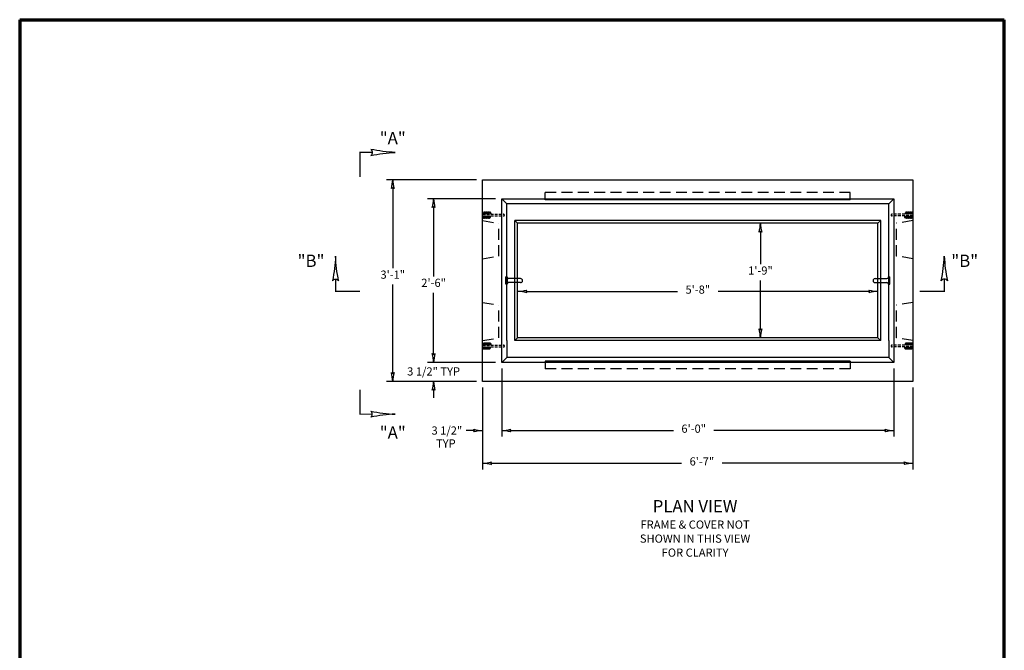
# Model space of a CAD drawing. Units: inches. Extents: x 44 to 800, y 19 to 503.
# Drawn here: x 439 to 800, y 272 to 503 of the extents above; entities that cross this region are included whole.
import ezdxf
from ezdxf.enums import TextEntityAlignment as Align

# ---------------------------------------------------------------- set-up
doc = ezdxf.new("R2010")
doc.units = ezdxf.units.IN
doc.header["$LTSCALE"] = 8
doc.header["$MEASUREMENT"] = 0
doc.linetypes.add('HIDDEN2', pattern=[0.1875, 0.125, -0.0625])
doc.linetypes.add('HIDDENX2', pattern=[0.75, 0.5, -0.25])
doc.layers.add('Border', color=116, linetype='Continuous', lineweight=70)
doc.layers.add('Text+Leader', color=7, linetype='Continuous', lineweight=20)
for name, color, linetype in [('DIM', 4, 'Continuous'), ('DIM-TXT', 7, 'Continuous'), ('HID', 7, 'HIDDENX2'), ('PRECAST', 6, 'Continuous'), ('STEEL', 7, 'Continuous'), ('TEXT', 7, 'Continuous')]:
    doc.layers.add(name, color=color, linetype=linetype)
doc.styles.add('ARIAL', font='ARIAL.TTF')
doc.styles.add('ROMANS', font='romans.shx')
doc.styles.add('VIEWTITLES', font='ARIALBD.TTF')

# ---------------------------------------------------------------- blocks, each defined once
blk = doc.blocks.new('CATCUT')
blk.add_lwpolyline([(0, 0.2695, 0.040784), (0.0234, 0.082, 0.5), (-0.0234, 0.082, 0.040784)], format="xyb", close=True)
at = {"const_width": 0.01}
blk.add_lwpolyline([(-0.1875, 0), (0, 0), (0, 0.0938)], dxfattribs=at)
blk = doc.blocks.new('CATARROW')
blk.add_lwpolyline([(0, 0, 0.059177), (-1.08, -0.17, 0.462408), (-1.08, 0.17, 0.059177)], format="xyb", close=True)
blk = doc.blocks.new('CatalogTitleOgden')
at = {"layer": 'Border'}
for p, q in [((5.6085, 15.2273), (13.1397, 15.2273)), ((5.6085, 15.2273), (5.6085, 5.1433)), ((13.1397, 5.1433), (13.1397, 15.2273))]:
    blk.add_line(p, q, dxfattribs=at)
at = {"layer": 'Text+Leader', "style": 'VIEWTITLES'}
for tag, height, p in [('DRAW', 0.1875, (9.3737, 5.9628)), ('DGHFGHFGH', 0.125, (11.8003, 6.0064)), ('FGDFGHFDG', 0.125, (11.8003, 5.7417)), ('FDGDFGDG', 0.125, (11.8003, 5.4917))]:
    blk.add_attdef(tag, text='', height=height, dxfattribs=at).set_placement(p, align=Align.MIDDLE)
at = {"layer": 'Text+Leader', "style": 'ROMANS'}
blk.add_attdef('DSFSDFDS', text='', height=0.0625, dxfattribs=at).set_placement((9.0548, 5.6514), align=Align.MIDDLE_LEFT)
at = {"layer": 'Text+Leader', "style": 'ROMANS', "width": 0.9}
blk.add_attdef('FSDGDGFG', text='', height=0.0625, dxfattribs=at).set_placement((9.241, 5.4481), align=Align.MIDDLE_LEFT)
at = {"layer": 'Text+Leader', "style": 'VIEWTITLES'}
blk.add_attdef('2002', (11.9902, 5.1995), '', height=0.0938, dxfattribs=at)

msp = doc.modelspace()

# ---------------------------------------------------------------- linework, layer by layer
at = {"layer": 'DIM'}
for p, q in [((606.66, 444.64), (573.66, 444.64)), ((575.91, 441.64), (575.91, 412.14)), ((613.66, 437.64), (588.66, 437.64)), ((590.91, 434.64), (590.91, 409.14)), ((710.91, 425.64), (710.91, 413.64)), ((575.91, 373.64), (575.91, 406.14)), ((710.91, 389.64), (710.91, 407.64)), ((590.91, 380.64), (590.91, 403.14)), ((624.86, 403.65), (680.48, 403.64)), ((751, 403.64), (695.34, 403.64)), ((613.66, 377.64), (588.66, 377.64)), ((615.91, 375.39), (615.91, 350.39)), ((606.66, 370.64), (573.66, 370.64)), ((590.91, 367.64), (590.91, 364.64)), ((605.91, 352.64), (602.91, 352.64))]:
    msp.add_line(p, q, dxfattribs=at)
at = {"layer": 'DIM', "linetype": 'ByBlock'}
for p, q in [((759.91, 375.39), (759.91, 350.39)), ((608.91, 368.39), (608.91, 338.39)), ((766.91, 368.39), (766.91, 338.39)), ((618.91, 352.64), (678.98, 352.64)), ((756.91, 352.64), (693.84, 352.64)), ((611.91, 340.64), (681.98, 340.64)), ((763.91, 340.64), (696.84, 340.64))]:
    msp.add_line(p, q, dxfattribs=at)
at = {"layer": 'HID'}
for p, q in [((743.91, 439.98), (631.91, 439.98)), ((631.91, 437.64), (631.91, 439.98)), ((743.91, 437.64), (743.91, 439.98)), ((608.91, 429.64), (614.91, 428.64)), ((614.91, 416.64), (614.91, 428.64)), ((766.91, 429.64), (760.91, 428.64)), ((760.91, 416.64), (760.91, 428.64)), ((608.91, 415.64), (614.91, 416.64)), ((766.91, 415.64), (760.91, 416.64)), ((608.91, 399.64), (614.91, 398.64)), ((614.91, 386.64), (614.91, 398.64)), ((766.91, 399.64), (760.91, 398.64)), ((760.91, 386.64), (760.91, 398.64)), ((608.91, 385.64), (614.91, 386.64)), ((766.91, 385.64), (760.91, 386.64)), ((631.91, 377.64), (631.91, 375.31)), ((743.91, 377.64), (743.91, 375.31)), ((743.91, 375.31), (631.91, 375.31))]:
    msp.add_line(p, q, dxfattribs=at)
at = {"layer": 'HID', "linetype": 'HIDDEN2'}
for p, q in [((608.91, 431.95), (616.6, 431.95)), ((608.91, 431.33), (616.6, 431.33)), ((608.95, 431.33), (609.02, 430.77)), ((609.24, 432.51), (609.17, 431.95)), ((609.24, 432.51), (609.31, 431.95)), ((609.39, 431.33), (609.45, 430.83)), ((609.67, 432.51), (609.75, 431.95)), ((609.83, 431.33), (609.89, 430.83)), ((610.11, 432.51), (610.18, 431.95)), ((610.26, 431.33), (610.33, 430.83)), ((610.55, 432.51), (610.62, 431.95)), ((610.7, 431.33), (610.77, 430.83)), ((610.99, 432.51), (611.06, 431.95)), ((611.14, 431.33), (611.2, 430.83)), ((611.42, 432.51), (611.5, 431.95)), ((611.58, 431.33), (611.64, 430.83)), ((611.71, 431.33), (611.64, 430.77)), ((611.86, 432.51), (611.93, 431.95)), ((766.91, 431.95), (759.22, 431.95)), ((766.91, 431.33), (759.22, 431.33)), ((763.96, 430.77), (763.89, 431.33)), ((764.1, 431.95), (764.18, 432.51)), ((764.24, 431.95), (764.18, 432.46)), ((764.4, 430.77), (764.32, 431.33)), ((764.68, 431.95), (764.61, 432.46)), ((764.83, 430.77), (764.76, 431.33)), ((765.12, 431.95), (765.05, 432.46)), ((765.27, 430.77), (765.2, 431.33)), ((765.55, 431.95), (765.49, 432.46)), ((765.71, 430.77), (765.64, 431.33)), ((765.99, 431.95), (765.93, 432.46)), ((766.15, 430.77), (766.07, 431.33)), ((766.43, 431.95), (766.36, 432.46)), ((766.58, 430.77), (766.51, 431.33)), ((766.58, 430.77), (766.65, 431.33)), ((766.87, 431.95), (766.8, 432.51)), ((608.91, 383.95), (616.6, 383.95)), ((608.91, 383.33), (616.6, 383.33)), ((608.95, 383.33), (609.02, 382.77)), ((609.24, 384.51), (609.17, 383.95)), ((609.24, 384.51), (609.31, 383.95)), ((609.39, 383.33), (609.45, 382.83)), ((609.67, 384.51), (609.75, 383.95)), ((609.83, 383.33), (609.89, 382.83)), ((610.11, 384.51), (610.18, 383.95)), ((610.26, 383.33), (610.33, 382.83)), ((610.55, 384.51), (610.62, 383.95)), ((610.7, 383.33), (610.77, 382.83)), ((610.99, 384.51), (611.06, 383.95)), ((611.14, 383.33), (611.2, 382.83)), ((611.42, 384.51), (611.5, 383.95)), ((611.58, 383.33), (611.64, 382.83)), ((611.71, 383.33), (611.64, 382.77)), ((611.86, 384.51), (611.93, 383.95)), ((766.91, 383.95), (759.22, 383.95)), ((766.91, 383.33), (759.22, 383.33)), ((763.96, 382.77), (763.89, 383.33)), ((764.1, 383.95), (764.18, 384.51)), ((764.24, 383.95), (764.18, 384.46)), ((764.4, 382.77), (764.32, 383.33)), ((764.68, 383.95), (764.61, 384.46)), ((764.83, 382.77), (764.76, 383.33)), ((765.12, 383.95), (765.05, 384.46)), ((765.27, 382.77), (765.2, 383.33)), ((765.55, 383.95), (765.49, 384.46)), ((765.71, 382.77), (765.64, 383.33)), ((765.99, 383.95), (765.93, 384.46)), ((766.15, 382.77), (766.07, 383.33)), ((766.43, 383.95), (766.36, 384.46)), ((766.58, 382.77), (766.51, 383.33)), ((766.58, 382.77), (766.65, 383.33)), ((766.87, 383.95), (766.8, 384.51))]:
    msp.add_line(p, q, dxfattribs=at)
for centre, radius, start, end in [((609.24, 430.8), 0.219, 187.386, 7.386), ((609.46, 432.49), 0.219, 7.386, 187.386), ((609.67, 430.8), 0.219, 187.386, 7.386), ((609.89, 432.49), 0.219, 7.386, 187.386), ((610.11, 430.8), 0.219, 187.386, 7.386), ((610.33, 432.49), 0.219, 7.386, 187.386), ((610.55, 430.8), 0.219, 187.386, 7.386), ((610.77, 432.49), 0.219, 7.386, 187.386), ((610.99, 430.8), 0.219, 187.386, 7.386), ((611.21, 432.49), 0.219, 7.386, 187.386), ((611.42, 430.8), 0.219, 187.386, 7.386), ((611.64, 432.49), 0.219, 7.386, 187.386), ((616.6, 431.64), 0.312, 270, 90), ((759.22, 431.64), 0.312, 90, 270), ((764.17, 430.8), 0.219, 187.386, 7.386), ((764.39, 432.49), 0.219, 7.386, 187.386), ((764.61, 430.8), 0.219, 187.386, 7.386), ((764.83, 432.49), 0.219, 7.386, 187.386), ((765.05, 430.8), 0.219, 187.386, 7.386), ((765.27, 432.49), 0.219, 7.386, 187.386), ((765.49, 430.8), 0.219, 187.386, 7.386), ((765.71, 432.49), 0.219, 7.386, 187.386), ((765.92, 430.8), 0.219, 187.386, 7.386), ((766.14, 432.49), 0.219, 7.386, 187.386), ((766.36, 430.8), 0.219, 187.386, 7.386), ((766.58, 432.49), 0.219, 7.386, 187.386), ((609.46, 384.49), 0.219, 7.386, 187.386), ((609.89, 384.49), 0.219, 7.386, 187.386), ((610.33, 384.49), 0.219, 7.386, 187.386), ((610.77, 384.49), 0.219, 7.386, 187.386), ((611.21, 384.49), 0.219, 7.386, 187.386), ((611.64, 384.49), 0.219, 7.386, 187.386), ((616.6, 383.64), 0.312, 270, 90), ((759.22, 383.64), 0.312, 90, 270), ((764.39, 384.49), 0.219, 7.386, 187.386), ((764.83, 384.49), 0.219, 7.386, 187.386), ((765.27, 384.49), 0.219, 7.386, 187.386), ((765.71, 384.49), 0.219, 7.386, 187.386), ((766.14, 384.49), 0.219, 7.386, 187.386), ((766.58, 384.49), 0.219, 7.386, 187.386), ((609.24, 382.8), 0.219, 187.386, 7.386), ((609.67, 382.8), 0.219, 187.386, 7.386), ((610.11, 382.8), 0.219, 187.386, 7.386), ((610.55, 382.8), 0.219, 187.386, 7.386), ((610.99, 382.8), 0.219, 187.386, 7.386), ((611.42, 382.8), 0.219, 187.386, 7.386), ((764.17, 382.8), 0.219, 187.386, 7.386), ((764.61, 382.8), 0.219, 187.386, 7.386), ((765.05, 382.8), 0.219, 187.386, 7.386), ((765.49, 382.8), 0.219, 187.386, 7.386), ((765.92, 382.8), 0.219, 187.386, 7.386), ((766.36, 382.8), 0.219, 187.386, 7.386)]:
    msp.add_arc(centre, radius, start, end, dxfattribs=at)
at = {"layer": 'PRECAST'}
for p, q in [((608.91, 444.64), (766.91, 444.64)), ((608.91, 370.64), (608.91, 444.64)), ((766.91, 444.64), (766.91, 370.64)), ((615.91, 437.64), (759.91, 437.64)), ((617.74, 435.81), (615.91, 437.64)), ((615.91, 377.64), (615.91, 437.64)), ((758.08, 435.81), (759.91, 437.64)), ((759.91, 437.64), (759.91, 377.64)), ((758.08, 435.81), (617.74, 435.81)), ((617.74, 429.64), (617.74, 435.81)), ((758.08, 429.64), (758.08, 435.81)), ((617.74, 385.64), (617.74, 429.64)), ((755.05, 429.64), (620.77, 429.64)), ((620.77, 429.64), (621.77, 428.64)), ((620.77, 385.64), (620.77, 429.64)), ((754.05, 428.64), (621.77, 428.64)), ((621.77, 386.64), (621.77, 428.64)), ((755.05, 429.64), (754.05, 428.64)), ((754.05, 386.64), (754.05, 428.64)), ((755.05, 385.64), (755.05, 429.64)), ((758.08, 385.64), (758.08, 429.64)), ((617.74, 385.64), (617.74, 379.48)), ((620.77, 385.64), (621.77, 386.64)), ((755.05, 385.64), (620.77, 385.64)), ((754.05, 386.64), (621.77, 386.64)), ((755.05, 385.64), (754.05, 386.64)), ((758.08, 385.64), (758.08, 379.48)), ((617.74, 379.48), (615.91, 377.64)), ((759.91, 377.64), (615.91, 377.64)), ((758.08, 379.48), (617.74, 379.48)), ((758.08, 379.48), (759.91, 377.64)), ((766.91, 370.64), (608.91, 370.64))]:
    msp.add_line(p, q, dxfattribs=at)
at = {"layer": 'STEEL'}
for p, q in [((631.91, 437.23), (631.91, 437.64)), ((743.91, 437.23), (743.91, 437.64)), ((743.91, 437.23), (631.91, 437.23)), ((617.86, 408.99), (617.41, 408.99)), ((617.41, 406.29), (617.41, 408.99)), ((617.86, 408.99), (617.86, 406.29)), ((617.86, 408.99), (617.86, 408.99)), ((757.96, 408.99), (758.41, 408.99)), ((757.96, 408.99), (757.96, 408.99)), ((757.96, 408.99), (757.96, 406.29)), ((758.41, 406.29), (758.41, 408.99)), ((617.86, 406.29), (617.41, 406.29)), ((622.81, 408.39), (618.46, 408.39)), ((622.81, 406.89), (618.46, 406.89)), ((753.01, 408.39), (757.36, 408.39)), ((753.01, 406.89), (757.36, 406.89)), ((757.96, 406.29), (758.41, 406.29)), ((743.91, 378.06), (631.91, 378.06)), ((631.91, 378.06), (631.91, 377.64)), ((743.91, 378.06), (743.91, 377.64))]:
    msp.add_line(p, q, dxfattribs=at)
for centre, radius, start, end in [((618.46, 408.99), 0.6, 180, 270), ((757.36, 408.99), 0.6, 270, 0), ((618.46, 406.29), 0.6, 90, 180), ((622.81, 407.64), 0.75, 270, 90), ((753.01, 407.64), 0.75, 90, 270), ((757.36, 406.29), 0.6, 0, 90)]:
    msp.add_arc(centre, radius, start, end, dxfattribs=at)

# ---------------------------------------------------------------- block references
at = {"layer": 'Border', "xscale": 48, "yscale": 48, "zscale": 48}
msp.add_blockref('CatalogTitleOgden', (169.73, -227.59), dxfattribs=at)
at = {"layer": 'DIM'}
for name, p, xscale, yscale, zscale, rotation in [('CATCUT', (563.91, 454.64), -48, 48, 48, 270), ('CATARROW', (575.91, 444.64), 3, 3, 3, 90), ('CATARROW', (590.91, 437.64), 3, 3, 3, 90), ('CATARROW', (710.91, 428.64), 3, 3, 3, 90), ('CATARROW', (621.86, 403.64), 3, 3, 3, 180), ('CATARROW', (710.91, 386.64), 3, 3, 3, 270), ('CATARROW', (590.91, 377.64), 3, 3, 3, 270), ('CATARROW', (575.91, 370.64), 3, 3, 3, 270), ('CATARROW', (590.91, 370.64), 3, 3, 3, 90), ('CATCUT', (563.91, 358.64), 48, 48, 48, 270), ('CATARROW', (615.91, 352.64), 3, 3, 3, 180)]:
    msp.add_blockref(name, p, dxfattribs=dict(at, xscale=xscale, yscale=yscale, zscale=zscale, rotation=rotation))
for name, p, xscale, yscale, zscale in [('CATCUT', (554.91, 403.64), -48, 48, 48), ('CATCUT', (778.41, 403.64), 48, 48, 48), ('CATARROW', (754, 403.64), 3, 3, 3), ('CATARROW', (608.91, 352.64), 3, 3, 3)]:
    msp.add_blockref(name, p, dxfattribs=dict(at, xscale=xscale, yscale=yscale, zscale=zscale))
at = {"layer": 'DIM', "linetype": 'ByBlock', "xscale": 3, "yscale": 3, "zscale": 3}
for p in [(759.91, 352.64), (766.91, 340.64)]:
    msp.add_blockref('CATARROW', p, dxfattribs=at)
at = {"layer": 'DIM', "linetype": 'ByBlock', "xscale": 3, "yscale": 3, "zscale": 3, "rotation": 180}
msp.add_blockref('CATARROW', (608.91, 340.64), dxfattribs=at)

# ---------------------------------------------------------------- texts
at = {"layer": 'DIM', "color": 6, "style": 'ARIAL'}
for s, p in [('"A"', (575.91, 457.64)), ('"B"', (545.91, 412.64)), ('"B"', (785.91, 412.64)), ('"A"', (575.91, 349.64))]:
    msp.add_text(s, height=4.5, dxfattribs=at).set_placement(p, align=Align.CENTER)
at = {"layer": 'DIM-TXT', "style": 'ARIAL'}
for s, p in [('1\'-9"', (710.91, 410.93)), ('3\'-1"', (575.91, 409.43)), ('2\'-6"', (590.91, 406.43)), ('5\'-8"', (687.91, 403.93)), ('3 1/2" TYP', (590.91, 373.93)), ('TYP', (595.41, 347.5))]:
    msp.add_text(s, height=3, dxfattribs=at).set_placement(p, align=Align.MIDDLE)
msp.add_text('3 1/2"', height=3, dxfattribs=at).set_placement((601.41, 352.64), align=Align.MIDDLE_RIGHT)
at = {"layer": 'DIM-TXT', "linetype": 'ByBlock', "style": 'ARIAL'}
for s, p in [('6\'-0"', (686.41, 352.93)), ('6\'-7"', (689.41, 340.93))]:
    msp.add_text(s, height=3, dxfattribs=at).set_placement(p, align=Align.MIDDLE)
at = {"layer": 'TEXT', "style": 'ARIAL'}
for s, height, p in [('PLAN VIEW', 4.5, (686.91, 322.64)), ('FRAME & COVER NOT', 3, (686.91, 316.64)), ('SHOWN IN THIS VIEW', 3, (686.91, 311.5)), ('FOR CLARITY', 3, (686.91, 306.36))]:
    msp.add_text(s, height=height, dxfattribs=at).set_placement(p, align=Align.CENTER)

doc.saveas('drawing.dxf')
